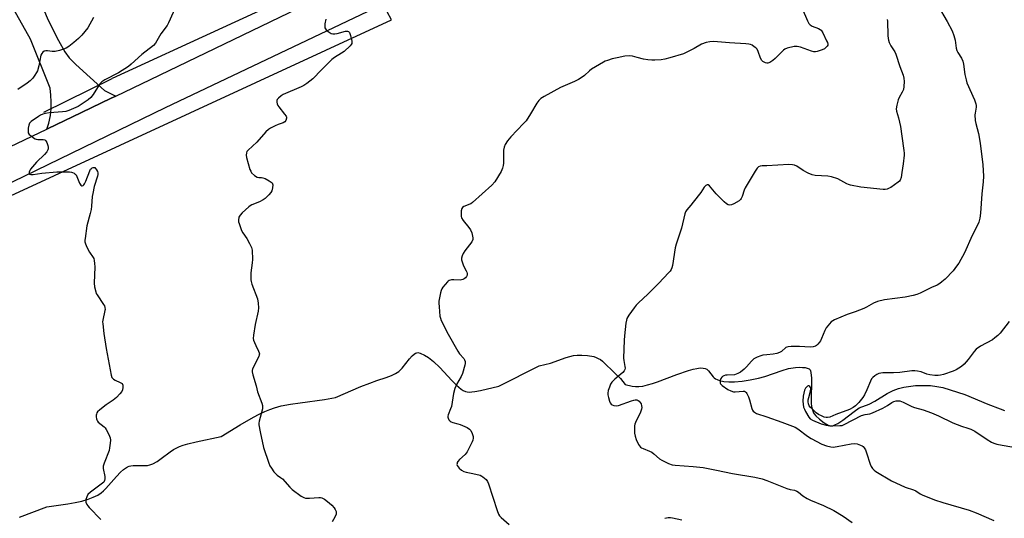
# Model space of a CAD drawing. Units: inches. Extents: x 1201768 to 1207768, y 521457 to 525457.
# Drawn here: x 1205654 to 1206110, y 522254 to 522485 of the extents above; entities that cross this region are included whole.
import ezdxf

# ---------------------------------------------------------------- set-up
doc = ezdxf.new("R2010")
doc.units = ezdxf.units.IN
doc.header["$MEASUREMENT"] = 0
for name, color, linetype in [('HYDRO-Canal', 164, 'Continuous'), ('HYDRO-Hidden Single Line Stream', 5, 'Continuous'), ('HYDRO-Single Line Stream', 4, 'Continuous'), ('NTRL-Trees', 3, 'Continuous'), ('TRANS-Driveway', 251, 'Continuous'), ('TRANS-Road', 130, 'Continuous'), ('Undefined', 1, 'Continuous')]:
    doc.layers.add(name, color=color, linetype=linetype)

msp = doc.modelspace()

# ---------------------------------------------------------------- linework, layer by layer
at = {"layer": 'HYDRO-Canal'}
msp.add_lwpolyline([(1206094.67, 522643.04), (1206079.61, 522635.78), (1205984.3, 522590.92), (1205890.33, 522547.77), (1205798.91, 522504.59), (1205696.66, 522457.61)], dxfattribs=at)
at = {"layer": 'HYDRO-Hidden Single Line Stream'}
msp.add_line((1205664.97, 522441.97), (1205696.66, 522457.61), dxfattribs=at)
at = {"layer": 'HYDRO-Single Line Stream'}
msp.add_lwpolyline([(1205653.68, 522254.4), (1205666.36, 522259.17), (1205676.15, 522260.57), (1205679.45, 522261.19), (1205682.57, 522261.91), (1205685.47, 522262.76), (1205687.84, 522263.65), (1205689.95, 522264.7), (1205691.58, 522265.77), (1205692.63, 522266.66), (1205693.74, 522267.79), (1205698.64, 522273.35), (1205700.55, 522275.32), (1205701.81, 522276.44), (1205702.74, 522277.14), (1205703.65, 522277.68), (1205704.53, 522278.04), (1205705.25, 522278.2), (1205706.38, 522278.31), (1205711.77, 522278.36), (1205713, 522278.43), (1205714.06, 522278.61), (1205715.53, 522279.16), (1205717.43, 522280.24), (1205719.39, 522281.62), (1205723.43, 522284.71), (1205724.98, 522285.76), (1205726.23, 522286.44), (1205727.81, 522287.14), (1205729.53, 522287.76), (1205731.65, 522288.38), (1205735.46, 522289.29), (1205747.19, 522291.73), (1205755.88, 522297.15), (1205762.09, 522300.74), (1205764.78, 522302.15), (1205767.38, 522303.38), (1205769.61, 522304.32), (1205771.75, 522305.09), (1205774.97, 522305.93), (1205779.17, 522306.73), (1205783.69, 522307.42), (1205795.05, 522308.96), (1205800.12, 522309.89), (1205811.87, 522314.93), (1205815.93, 522316.54), (1205819.26, 522317.74), (1205823.57, 522319.15), (1205825.99, 522320.05), (1205827.9, 522320.94), (1205829.46, 522321.94), (1205830.92, 522323.4), (1205834.35, 522327.78), (1205835.61, 522329.18), (1205836.52, 522329.99), (1205837.12, 522330.38), (1205837.7, 522330.6), (1205838.26, 522330.65), (1205839.38, 522330.33), (1205841.27, 522329.49), (1205843.18, 522328.35), (1205845.45, 522326.56), (1205848.38, 522323.74), (1205854.06, 522317.66), (1205856.11, 522315.59), (1205858.29, 522313.74), (1205859.31, 522313.09), (1205860.26, 522312.65), (1205861.01, 522312.47), (1205862.07, 522312.38), (1205863.27, 522312.42), (1205864.61, 522312.58), (1205867.31, 522313.09), (1205875.81, 522315.03), (1205894.42, 522324.45), (1205899.62, 522325.67), (1205906.91, 522328.33), (1205910.32, 522329.22), (1205912.05, 522329.43), (1205914.21, 522329.52), (1205916.87, 522329.35), (1205919.78, 522328.76), (1205920.79, 522328.43), (1205921.79, 522327.97), (1205922.79, 522327.37), (1205923.81, 522326.63), (1205929.86, 522320.8), (1205932.06, 522318.58), (1205934.27, 522315.94), (1205937.47, 522315.06), (1205939, 522314.88), (1205940.68, 522314.93), (1205942.47, 522315.17), (1205944.66, 522315.66), (1205946.93, 522316.32), (1205949.22, 522317.1), (1205958.25, 522320.57), (1205963.61, 522322.39), (1205965.73, 522322.97), (1205967.45, 522323.33), (1205969.05, 522323.52), (1205970.47, 522323.5), (1205971.43, 522323.3), (1205972.2, 522322.9), (1205972.91, 522322.16), (1205974.99, 522319.48), (1205975.55, 522318.98), (1205976.19, 522318.55), (1205976.89, 522318.18), (1205977.94, 522317.78), (1205979.99, 522317.31), (1205982.26, 522317.1), (1205985.02, 522317.12), (1205988.53, 522317.43), (1205992.18, 522317.99), (1205996.04, 522318.77), (1205999.04, 522319.63), (1206006.97, 522322.41), (1206009.9, 522323.21), (1206013.16, 522323.7), (1206015.01, 522323.82), (1206016.45, 522323.8), (1206017.76, 522323.67), (1206018.61, 522323.48), (1206019.5, 522323.08), (1206019.93, 522322.66), (1206020.11, 522322.25), (1206020.32, 522321.38), (1206020.61, 522318.74), (1206020.69, 522316.45), (1206020.5, 522310.18), (1206020.54, 522307.26), (1206020.69, 522305.76), (1206020.89, 522304.66), (1206021.18, 522303.66), (1206021.57, 522302.79), (1206021.93, 522302.22), (1206022.69, 522301.31), (1206024.33, 522299.75), (1206026.51, 522298.07), (1206028.38, 522296.98), (1206029.28, 522296.74), (1206030.47, 522296.81), (1206031.49, 522297.12), (1206032.85, 522297.8), (1206035.21, 522299.39), (1206040.34, 522303.4), (1206042.67, 522305.12), (1206047.41, 522306.83), (1206049.9, 522308.08), (1206055.73, 522311.63), (1206058.49, 522313.06), (1206060.85, 522313.97), (1206063.39, 522314.67), (1206068.86, 522315.38), (1206075.78, 522315.34), (1206078.74, 522315.01), (1206081.47, 522314.47), (1206091.59, 522311.31), (1206102.26, 522306.81), (1206108.08, 522304.56), (1206110.09, 522303.9)], dxfattribs=at)
at = {"layer": 'NTRL-Trees'}
msp.add_polyline3d([(1205513.6, 522340.55, 0), (1205826.02, 522484.74, 0), (1205824.01, 522488.46, 0), (1206019.85, 522580.13, 0), (1206219.85, 522667.63, 0), (1206299.01, 522705.13, 0), (1206344.85, 522663.46, 0), (1206365.36, 522614.24, 0), (1206386.51, 522563.46, 0), (1206436.95, 522506.57, 0), (1206466.89, 522472.78, 0), (1206549.01, 522380.13, 0), (1206628.18, 522180.13, 0), (1206786.51, 521955.13, 0), (1207117.14, 521546.7, 0), (1207137.2, 521517.73, 0), (1207173.09, 521465.92, 0), (1207182.08, 521456.75, 0), (1204571.61, 521457.02, 0)], dxfattribs=at)
at = {"layer": 'TRANS-Driveway'}
msp.add_lwpolyline([(1205698.28, 522449.37), (1205696.17, 522448.37), (1205682.37, 522441.78), (1205666.7, 522434.29), (1205666.28, 522434.09), (1205667.26, 522436.9), (1205668.01, 522440.4), (1205668.3, 522443.54), (1205668.38, 522446.7), (1205668.24, 522449.86), (1205667.89, 522453), (1205658.83, 522475.77), (1205642.56, 522504.52), (1205595.69, 522591.55), (1205613.19, 522603.66), (1205622.88, 522582.16), (1205644.05, 522538.09), (1205667.02, 522484.5), (1205671.7, 522475.07), (1205674.62, 522469.94), (1205676.73, 522467.17), (1205679.74, 522464.03), (1205693.11, 522452.02)], close=True, dxfattribs=at)
at = {"layer": 'TRANS-Road'}
msp.add_lwpolyline([(1205428.55, 522320.58), (1205666.28, 522434.09), (1205666.7, 522434.29), (1205682.37, 522441.78), (1205696.17, 522448.37), (1205698.28, 522449.37), (1205714.38, 522457.06), (1205983.79, 522586.99), (1206220.51, 522696.5), (1206223.44, 522681.04), (1206111.85, 522629.05), (1205911.64, 522534.54), (1205721.1, 522443.95), (1205493.05, 522333.29)], dxfattribs=at)
at = {"layer": 'Undefined'}
for points, elevation in [([(1205727.85, 522494.76), (1205722.79, 522483.37), (1205722.02, 522482.15), (1205719.16, 522478.15), (1205716.76, 522473.95), (1205715.79, 522472.78), (1205710.36, 522468.7), (1205705.48, 522464.14), (1205704.13, 522463.04), (1205699.5, 522460.24), (1205693.25, 522456.96), (1205691.9, 522456.01), (1205691.08, 522455.29), (1205690.54, 522454.63), (1205687.8, 522450.14), (1205686.76, 522448.8), (1205685.42, 522447.67), (1205681.84, 522445.17), (1205680.86, 522444.61), (1205679.79, 522444.12), (1205676.5, 522442.76), (1205675.1, 522442.29), (1205673.66, 522442.1), (1205667.53, 522441.66), (1205665.52, 522441.39), (1205664.42, 522441.08), (1205663.42, 522440.58), (1205662.44, 522439.98), (1205659.12, 522437.57), (1205658.37, 522436.83), (1205658.13, 522436.44), (1205657.94, 522435.93), (1205657.69, 522434.51), (1205657.62, 522433.09), (1205657.76, 522432.32), (1205658.21, 522431.69), (1205659.03, 522430.94), (1205660.17, 522430.08), (1205660.87, 522429.65), (1205661.37, 522429.44), (1205662.22, 522429.32), (1205664.67, 522429.37), (1205665.36, 522429.19), (1205665.9, 522428.65), (1205666.32, 522427.93), (1205666.87, 522426.58), (1205667.02, 522425.78), (1205666.98, 522425.03), (1205666.85, 522424.55), (1205666.31, 522423.61), (1205665.19, 522422.39), (1205661.53, 522418.78), (1205658.83, 522415.52), (1205658.44, 522414.89), (1205658.17, 522414.19), (1205658.14, 522413.56), (1205658.34, 522413.3), (1205658.95, 522413.15), (1205660, 522413.17), (1205663.98, 522413.67), (1205671, 522414.3), (1205675.14, 522414.36), (1205676.9, 522414.29), (1205677.76, 522414.18), (1205678.31, 522414.03), (1205679.08, 522413.64), (1205679.53, 522413.3), (1205679.89, 522412.88), (1205680.3, 522412.12), (1205681.55, 522409.09), (1205682.11, 522408.19), (1205682.59, 522407.84), (1205682.77, 522407.84), (1205683.15, 522408.02), (1205683.5, 522408.35), (1205683.78, 522408.78), (1205684.35, 522410.03), (1205686.21, 522414.75), (1205686.64, 522415.52), (1205687, 522415.93), (1205687.42, 522416.21), (1205687.87, 522416.36), (1205688.53, 522416.26), (1205688.92, 522415.94), (1205689.41, 522415.26), (1205689.79, 522414.48), (1205689.95, 522413.93), (1205689.99, 522413.17), (1205689.83, 522412.32), (1205688.33, 522407.53), (1205687.64, 522404.34), (1205687.41, 522402.89), (1205687.07, 522398.5), (1205686.86, 522396.84), (1205686.46, 522394.98), (1205684.94, 522389.28), (1205684.06, 522383.54), (1205683.98, 522382.69), (1205684.01, 522381.85), (1205684.24, 522381.05), (1205684.95, 522379.5), (1205686.16, 522377.2), (1205687.83, 522374.62), (1205688.06, 522374.13), (1205688.3, 522373.29), (1205688.5, 522371.82), (1205688.59, 522370.34), (1205688.27, 522362.82), (1205688.48, 522361.1), (1205688.97, 522358.84), (1205689.27, 522358.06), (1205689.67, 522357.35), (1205692.65, 522352.97), (1205693, 522352.23), (1205693.21, 522351.46), (1205693.3, 522350.67), (1205693.25, 522350.09), (1205692.28, 522345.72), (1205692.2, 522344.84), (1205692.24, 522343.95), (1205692.79, 522339.49), (1205693.86, 522332.47), (1205696.11, 522320.19), (1205696.49, 522319.16), (1205697.2, 522318.4), (1205698.08, 522317.88), (1205700.35, 522316.86), (1205701.19, 522316.29), (1205701.52, 522315.63), (1205701.6, 522314.51), (1205701.45, 522313.37), (1205701.1, 522312.63), (1205700.22, 522311.54), (1205698.65, 522309.88), (1205697.08, 522308.55), (1205693.79, 522306.4), (1205690.95, 522304.2), (1205689.88, 522303.2), (1205689.57, 522302.72), (1205689.35, 522302.2), (1205689.22, 522301.64), (1205689.19, 522300.83), (1205689.29, 522300.02), (1205689.44, 522299.51), (1205689.82, 522298.88), (1205690.18, 522298.48), (1205692.95, 522296.21), (1205693.36, 522295.78), (1205693.83, 522295.09), (1205695, 522292.79), (1205695.66, 522291.23), (1205695.84, 522290.14), (1205695.75, 522288.74), (1205695.44, 522286.48), (1205695.19, 522285.37), (1205692.87, 522279.38), (1205692.47, 522278.01), (1205692.48, 522276.93), (1205693.2, 522273.34), (1205693.24, 522272.2), (1205693.12, 522271.4), (1205692.72, 522270.72), (1205692.1, 522270.13), (1205686.57, 522265.98), (1205685.37, 522264.87), (1205684.81, 522263.91), (1205684.41, 522262.58), (1205684.39, 522262.03), (1205684.48, 522261.46), (1205684.85, 522260.36), (1205685.32, 522259.62), (1205685.91, 522258.95), (1205691.36, 522253.37)], 300), ([(1206079.25, 522491.06), (1206083.47, 522483.92), (1206085.74, 522479.67), (1206086.53, 522477.49), (1206087.21, 522475.27), (1206087.72, 522471.64), (1206087.97, 522470.56), (1206088.47, 522469.54), (1206090.14, 522466.91), (1206090.69, 522465.59), (1206091.03, 522464.14), (1206091.7, 522459.43), (1206092.21, 522456.93), (1206092.58, 522455.56), (1206096.08, 522447.73), (1206096.77, 522445.86), (1206096.89, 522445.05), (1206096.89, 522444.23), (1206096.43, 522441.49), (1206096.36, 522440.65), (1206096.45, 522438.1), (1206096.69, 522436.7), (1206097.92, 522432.01), (1206098.81, 522427.54), (1206099.99, 522417.59), (1206100.28, 522412.36), (1206100.17, 522409.73), (1206099.58, 522404.2), (1206098.98, 522395.16), (1206098.68, 522392.82), (1206098.09, 522390.98), (1206097.51, 522389.69), (1206095.09, 522384.91), (1206091.55, 522376.85), (1206088.85, 522372.02), (1206087.86, 522370.59), (1206086.22, 522368.56), (1206082.48, 522364.69), (1206081.06, 522363.34), (1206080.03, 522362.58), (1206078.86, 522361.9), (1206076.15, 522360.73), (1206070.97, 522358.19), (1206069.38, 522357.5), (1206067.69, 522357.05), (1206063.98, 522356.27), (1206054.47, 522355.05), (1206051.14, 522354.29), (1206049.28, 522353.5), (1206046.09, 522351.61), (1206044.82, 522350.99), (1206040.83, 522349.45), (1206037.15, 522348.33), (1206031.2, 522345.85), (1206030.45, 522345.42), (1206029.79, 522344.85), (1206027.44, 522342.18), (1206026.73, 522340.92), (1206025.31, 522337.14), (1206024.82, 522336.1), (1206024.34, 522335.4), (1206023.6, 522334.53), (1206022.97, 522333.97), (1206022.5, 522333.69), (1206021.42, 522333.35), (1206020, 522333.14), (1206015.09, 522333.52), (1206011.23, 522333.47), (1206009.78, 522333.34), (1206009.25, 522333.19), (1206008.79, 522332.93), (1206006.67, 522331.15), (1206005.73, 522330.61), (1206004.61, 522330.27), (1206002.86, 522329.91), (1206000, 522329.54)], 292), ([(1206016.25, 522489.98), (1206018.71, 522484.23), (1206019.37, 522482.95), (1206019.93, 522482.36), (1206020.92, 522481.84), (1206023.93, 522480.72), (1206024.66, 522480.3), (1206025.08, 522479.88), (1206025.82, 522478.66), (1206027.64, 522474.99), (1206027.98, 522474.2), (1206028.16, 522473.41), (1206028.12, 522472.91), (1206027.9, 522472.45), (1206027.33, 522471.85), (1206026.62, 522471.35), (1206025.55, 522470.85), (1206024.16, 522470.32), (1206023.32, 522470.06), (1206022.48, 522469.91), (1206021.7, 522469.95), (1206020.65, 522470.18), (1206015.45, 522472.02), (1206014.05, 522472.39), (1206013.5, 522472.42), (1206012.66, 522472.32), (1206009.33, 522471.53), (1206008.3, 522471.11), (1206007.61, 522470.6), (1206003.86, 522466.8), (1206002.76, 522465.84), (1206001.27, 522465.02), (1206000.4, 522464.68), (1206000, 522464.63)], 296), ([(1205688.04, 522485.85), (1205685.27, 522481.01), (1205682.56, 522477.64), (1205680.98, 522476), (1205678.86, 522474.15), (1205676.56, 522472.41), (1205675.36, 522471.63), (1205674.07, 522471.06), (1205672.19, 522470.44), (1205670.19, 522470.11), (1205668.89, 522470.1), (1205666.66, 522470.39), (1205665.86, 522470.4), (1205665.12, 522470.18), (1205664.48, 522469.75), (1205663.97, 522469.17), (1205663.64, 522468.4), (1205662.67, 522463.44), (1205661.97, 522461.09), (1205661.6, 522460.33), (1205660.84, 522459.1), (1205659.85, 522457.67), (1205659.3, 522457.01), (1205658.64, 522456.43), (1205657.23, 522455.37), (1205652.97, 522452.52)], 302), ([(1205795.55, 522485.07), (1205795.17, 522482.82), (1205795.07, 522481.72), (1205795.18, 522480.96), (1205795.43, 522480.5), (1205795.8, 522480.08), (1205796.66, 522479.31), (1205797.6, 522478.64), (1205798.11, 522478.4), (1205798.89, 522478.27), (1205799.72, 522478.28), (1205800.84, 522478.42), (1205804.78, 522479.44), (1205805.57, 522479.49), (1205806.12, 522479.31), (1205806.56, 522478.8), (1205807.02, 522477.44), (1205807.61, 522474.81), (1205807.66, 522474.25), (1205807.59, 522473.72), (1205807.37, 522473.26), (1205806.84, 522472.62), (1205804.05, 522470.04), (1205802.87, 522469.23), (1205799.68, 522467.31), (1205798.36, 522466.28), (1205793.55, 522461.55), (1205789.56, 522457.38), (1205786.88, 522455.25), (1205785.48, 522454.27), (1205784.24, 522453.63), (1205775.82, 522450.19), (1205774.86, 522449.57), (1205773.6, 522448.46), (1205773.1, 522447.84), (1205772.91, 522447.36), (1205772.85, 522446.56), (1205773.01, 522445.74), (1205773.33, 522445.08), (1205773.76, 522444.45), (1205776.53, 522440.99), (1205777.18, 522440.06), (1205777.39, 522439.59), (1205777.43, 522439.1), (1205777.06, 522438.14), (1205776.58, 522437.49), (1205775.91, 522437.03), (1205773.46, 522436.18), (1205772.07, 522435.62), (1205769.93, 522434.61), (1205768.97, 522434), (1205767.85, 522432.92), (1205763.7, 522428.11), (1205759.58, 522424.35), (1205759.07, 522423.68), (1205758.85, 522423.18), (1205758.67, 522422.1), (1205758.85, 522420.95), (1205760.47, 522415.46), (1205760.79, 522414.63), (1205761.23, 522413.89), (1205762.52, 522412.7), (1205763.74, 522411.93), (1205764.5, 522411.75), (1205765.87, 522411.71), (1205766.43, 522411.62), (1205767.5, 522411.19), (1205769.35, 522410.21), (1205770.31, 522409.59), (1205770.69, 522409.22), (1205770.92, 522408.79), (1205770.99, 522408.28), (1205770.89, 522406.88), (1205770.57, 522405.5), (1205770.16, 522404.75), (1205769.19, 522403.65), (1205767.5, 522401.99), (1205766.61, 522401.3), (1205764.94, 522400.5), (1205761.28, 522399), (1205760.56, 522398.61), (1205759.86, 522398.1), (1205756.86, 522395.32), (1205755.87, 522394.28), (1205755.56, 522393.81), (1205755.36, 522393.33), (1205755.14, 522392.01), (1205755.22, 522391.19), (1205755.44, 522390.37), (1205756.58, 522387.14), (1205757.15, 522386.13), (1205758.99, 522383.44), (1205760.31, 522381.11), (1205761.21, 522379.25), (1205761.46, 522378.12), (1205761.67, 522373.69), (1205761.53, 522372.24), (1205760.81, 522367.63), (1205760.79, 522366.16), (1205760.91, 522364.38), (1205761.04, 522363.5), (1205761.37, 522362.39), (1205763.93, 522355.48), (1205764.26, 522353.53), (1205764.45, 522351.29), (1205764.27, 522349.84), (1205762.89, 522343.7), (1205762.06, 522338.68), (1205761.99, 522337.22), (1205762.16, 522336.36), (1205762.55, 522335.25), (1205763.15, 522333.9), (1205764.47, 522331.33), (1205764.76, 522330.56), (1205764.84, 522330.05), (1205764.77, 522329.53), (1205764.49, 522328.76), (1205761.7, 522323.07), (1205761.46, 522322.28), (1205761.42, 522321.74), (1205761.72, 522320.34), (1205763.36, 522315.25), (1205763.9, 522312.48), (1205765.88, 522307.23), (1205766.22, 522306.12), (1205766.3, 522305.34), (1205766.2, 522304.54), (1205764.69, 522298.87), (1205764.57, 522298.01), (1205764.61, 522297.16), (1205765.18, 522294), (1205766.78, 522286.65), (1205769.16, 522279.44), (1205769.72, 522278.22), (1205770.39, 522277.08), (1205771.57, 522275.5), (1205772.47, 522274.44), (1205773.09, 522273.91), (1205774.68, 522272.86), (1205775.53, 522272.17), (1205778.97, 522268.27), (1205780, 522267.25), (1205784.11, 522264.23), (1205785.37, 522263.49), (1205786.16, 522263.3), (1205788.09, 522263.29), (1205792.29, 522263.62), (1205793.11, 522263.57), (1205793.81, 522263.38), (1205794.98, 522262.76), (1205797.13, 522261.13), (1205798.45, 522259.98), (1205799.53, 522258.76), (1205799.96, 522258.07), (1205800.36, 522257.07), (1205800.46, 522256.32), (1205800.37, 522255.8), (1205799.82, 522254.51), (1205798.56, 522252.23)], 298), ([(1206055.69, 522484.9), (1206055.84, 522484.04), (1206055.97, 522477.49), (1206056.09, 522476.05), (1206056.26, 522475.22), (1206056.66, 522474.19), (1206057.38, 522472.68), (1206059.19, 522469.83), (1206059.68, 522468.83), (1206061.51, 522463.14), (1206063.14, 522459.05), (1206063.47, 522457.63), (1206063.59, 522456.18), (1206063.45, 522453.89), (1206063.19, 522452.5), (1206062.67, 522451.2), (1206061.24, 522448.69), (1206060.77, 522447.65), (1206060.14, 522445.17), (1206059.89, 522443.5), (1206060.04, 522442.37), (1206060.94, 522439.27), (1206061.86, 522435.39), (1206062.42, 522430.88), (1206063.44, 522424.15), (1206063.55, 522422.98), (1206063.53, 522422.1), (1206063.16, 522417.97), (1206062.4, 522414.02), (1206062.12, 522411.7), (1206061.73, 522410.47), (1206061.44, 522410.04), (1206060.81, 522409.47), (1206057.35, 522407.15), (1206056.58, 522406.7), (1206055.68, 522406.34), (1206054.73, 522406.15), (1206053.85, 522406.15), (1206043.47, 522407.26), (1206038.66, 522408.17), (1206037.83, 522408.39), (1206037.04, 522408.71), (1206032.78, 522411.03), (1206029.85, 522412.05), (1206028.17, 522412.36), (1206022.35, 522412.68), (1206020.95, 522412.98), (1206019.1, 522413.76), (1206016.75, 522414.89), (1206013.8, 522416.9), (1206012.73, 522417.38), (1206011.89, 522417.62), (1206010.16, 522417.67), (1206000, 522417.11)], 294), ([(1206000, 522464.63), (1205999.27, 522464.77), (1205998.67, 522465.03), (1205998.12, 522465.43), (1205997.67, 522465.87), (1205996.94, 522467.03), (1205995.9, 522470.09), (1205995.39, 522471.11), (1205994.8, 522471.72), (1205994.11, 522472.26), (1205993.13, 522472.9), (1205992.35, 522473.28), (1205991.54, 522473.46), (1205990.13, 522473.6), (1205982.56, 522474.05), (1205975.28, 522474.63), (1205973.56, 522474.59), (1205971.88, 522474.16), (1205969.68, 522473.39), (1205966.28, 522471.44), (1205961.33, 522469.01), (1205955.04, 522467.05), (1205952.74, 522466.49), (1205951.01, 522466.25), (1205948.11, 522466.07), (1205946.68, 522466.06), (1205944.76, 522466.2), (1205942.77, 522466.52), (1205939.86, 522467.27), (1205937.72, 522467.93), (1205936.44, 522468.1), (1205934.2, 522467.83), (1205930.53, 522467.08), (1205928.28, 522466.57), (1205926.07, 522465.92), (1205925, 522465.52), (1205924.22, 522465.13), (1205918.75, 522461.84), (1205917.71, 522461.06), (1205915.42, 522458.99), (1205913.85, 522457.8), (1205912.68, 522457.02), (1205910.88, 522456.15), (1205904.4, 522453.39), (1205896.79, 522449.2), (1205895.25, 522448.28), (1205894.28, 522447.41), (1205893.29, 522446.11), (1205890.39, 522441.13), (1205888.38, 522437.96), (1205887.21, 522436.66), (1205881.25, 522430.58), (1205879.82, 522428.73), (1205878.71, 522427.04), (1205878.22, 522425.75), (1205877.94, 522424.4), (1205877.86, 522422.97), (1205877.85, 522418.35), (1205877.73, 522417.21), (1205877.5, 522416.1), (1205876.77, 522414.52), (1205873.86, 522409.71), (1205872.45, 522408.22), (1205863.49, 522400.09), (1205862.78, 522399.59), (1205862.25, 522399.33), (1205859.5, 522398.28), (1205858.85, 522397.79), (1205858.57, 522397.35), (1205858.33, 522396.29), (1205858.24, 522394.84), (1205858.3, 522393.7), (1205858.49, 522392.99), (1205859.21, 522391.82), (1205861.83, 522388.62), (1205862.69, 522387.43), (1205863.23, 522386.07), (1205863.73, 522383.75), (1205863.7, 522382.93), (1205863.23, 522381.95), (1205859.98, 522377.78), (1205859.17, 522376.57), (1205858.73, 522375.48), (1205858.47, 522374.35), (1205858.46, 522373.52), (1205858.85, 522372.18), (1205859.41, 522370.86), (1205860.65, 522368.57), (1205860.98, 522367.81), (1205861.1, 522367.29), (1205861.05, 522366.53), (1205860.8, 522365.81), (1205860.37, 522365.2), (1205859.77, 522364.76), (1205859.08, 522364.43), (1205857.89, 522364.23), (1205854.84, 522364.34), (1205853.76, 522364.26), (1205852.77, 522363.97), (1205852.32, 522363.7), (1205851.9, 522363.33), (1205849.86, 522360.87), (1205849.36, 522360.16), (1205848.98, 522359.39), (1205848.67, 522358.27), (1205848.23, 522355.93), (1205848, 522354.47), (1205847.94, 522353.59), (1205848.05, 522351.85), (1205848.5, 522347.49), (1205848.68, 522346.65), (1205849.11, 522345.56), (1205852.32, 522339.2), (1205856.77, 522331.31), (1205857.54, 522330.12), (1205859.53, 522327.94), (1205859.9, 522327.29), (1205860.11, 522326.48), (1205860.09, 522325.65), (1205859.94, 522324.81), (1205858.85, 522320.9), (1205858.25, 522319.6), (1205856.13, 522315.84), (1205855.41, 522313.97), (1205854.82, 522311.73), (1205853.76, 522305.72), (1205853.4, 522304.59), (1205852.32, 522301.8), (1205852.18, 522301.25), (1205852.15, 522300.71), (1205852.28, 522300.22), (1205852.67, 522299.51), (1205853.21, 522298.9), (1205853.65, 522298.59), (1205854.45, 522298.29), (1205856.74, 522297.7), (1205857.84, 522297.33), (1205861.02, 522295.91), (1205862.22, 522295.18), (1205862.76, 522294.55), (1205863.39, 522293.22), (1205863.84, 522291.8), (1205863.89, 522290.96), (1205863.73, 522290.13), (1205863.42, 522289.33), (1205861.08, 522284.63), (1205860.17, 522283.5), (1205857.52, 522281.12), (1205856.75, 522280.27), (1205856.52, 522279.82), (1205856.39, 522279.36), (1205856.37, 522278.89), (1205856.45, 522278.43), (1205856.85, 522277.76), (1205857.44, 522277.14), (1205858.53, 522276.18), (1205859.48, 522275.57), (1205860.59, 522275.25), (1205863.73, 522274.74), (1205867.08, 522273.83), (1205867.86, 522273.5), (1205868.34, 522273.19), (1205869.83, 522271.82), (1205870.5, 522270.9), (1205870.96, 522269.82), (1205874.99, 522257.46), (1205875.63, 522255.84), (1205876.11, 522255.14), (1205876.91, 522254.32), (1205880.57, 522250.99)], 296), ([(1206000, 522417.11), (1205997.76, 522417.04), (1205996.81, 522416.9), (1205996.08, 522416.57), (1205995.48, 522416.04), (1205994.48, 522414.59), (1205989.86, 522406.96), (1205989.4, 522405.91), (1205988.54, 522402.92), (1205988.05, 522401.91), (1205987.69, 522401.49), (1205987.03, 522400.98), (1205984.56, 522399.5), (1205983.54, 522399.02), (1205982.77, 522398.89), (1205982, 522399.07), (1205981.28, 522399.49), (1205980.19, 522400.47), (1205976.4, 522404.22), (1205973.31, 522407.84), (1205972.71, 522408.26), (1205972.31, 522408.29), (1205971.71, 522407.97), (1205970.96, 522407.23), (1205969.31, 522404.77), (1205965.85, 522400.25), (1205964.72, 522398.86), (1205962.82, 522396.81), (1205962.28, 522395.84), (1205961.87, 522394.81), (1205960.37, 522388.2), (1205957.86, 522380.85), (1205957.51, 522379.15), (1205956.22, 522370.99), (1205955.93, 522369.87), (1205955.56, 522369.09), (1205955.07, 522368.38), (1205954.31, 522367.5), (1205949.93, 522362.82), (1205944.81, 522357.64), (1205940.4, 522353.64), (1205939.34, 522352.59), (1205938.42, 522351.42), (1205936, 522348.02), (1205935.12, 522346.5), (1205934.89, 522345.68), (1205934.67, 522344.24), (1205933.95, 522338.45), (1205933.81, 522336.38), (1205933.53, 522328.1), (1205933.64, 522326.98), (1205934.18, 522324.26), (1205934.24, 522323.41), (1205934.18, 522322.88), (1205933.9, 522322.24), (1205933.28, 522321.48), (1205929.44, 522318.32), (1205928.12, 522316.99), (1205927.56, 522316.02), (1205927, 522314.67), (1205926.42, 522313.02), (1205926.19, 522311.91), (1205926.26, 522311.05), (1205926.52, 522309.89), (1205927, 522308.16), (1205927.32, 522307.37), (1205927.82, 522306.76), (1205928.27, 522306.49), (1205929.04, 522306.2), (1205930.12, 522305.99), (1205931.25, 522306.13), (1205937.17, 522308.3), (1205938.25, 522308.61), (1205938.99, 522308.74), (1205939.66, 522308.71), (1205940.27, 522308.48), (1205940.71, 522308.17), (1205941.3, 522307.58), (1205941.72, 522306.88), (1205941.93, 522306.07), (1205942.01, 522305.23), (1205941.92, 522304.4), (1205941.4, 522303.06), (1205939.12, 522298.32), (1205938.82, 522297.51), (1205938.66, 522296.69), (1205938.61, 522294.98), (1205938.68, 522293.27), (1205938.91, 522291.95), (1205939.36, 522290.36), (1205940.54, 522288.04), (1205941.4, 522286.93), (1205941.85, 522286.6), (1205942.61, 522286.21), (1205945.61, 522284.99), (1205946.65, 522284.47), (1205947.58, 522283.78), (1205950.23, 522281.42), (1205951.2, 522280.77), (1205954.4, 522279.23), (1205956.06, 522278.66), (1205957.51, 522278.47), (1205965.74, 522277.85), (1205970.45, 522277.39), (1205976.57, 522276.14), (1205984.06, 522274.73), (1205994.36, 522273.02), (1205997.75, 522272.21), (1206000, 522271.5)], 294), ([(1206112.18, 522345.11), (1206107.99, 522339.7), (1206106.98, 522338.61), (1206105.63, 522337.43), (1206104.43, 522336.55), (1206098.98, 522333.61), (1206096.91, 522332.17), (1206095.92, 522331.15), (1206093.15, 522327.39), (1206091.37, 522325.25), (1206090.05, 522324.19), (1206087.66, 522322.64), (1206086.23, 522321.98), (1206081.82, 522320.51), (1206080.43, 522320.12), (1206079.37, 522319.99), (1206077.74, 522320.02), (1206075.42, 522320.33), (1206074.1, 522320.69), (1206071.43, 522321.69), (1206069.7, 522322.09), (1206068.53, 522322.22), (1206067.12, 522322.13), (1206061.53, 522321.38), (1206058.67, 522321.24), (1206053.62, 522321.26), (1206052.74, 522321.18), (1206051.79, 522320.91), (1206050.82, 522320.47), (1206049.89, 522319.89), (1206049, 522319.13), (1206048.44, 522318.48), (1206047.91, 522317.45), (1206046.33, 522313.33), (1206045.18, 522311.07), (1206044.35, 522309.88), (1206042.54, 522307.6), (1206041.8, 522306.75), (1206040.98, 522305.97), (1206039.85, 522305.15), (1206038.18, 522304.3), (1206031.91, 522301.99), (1206029.09, 522300.78), (1206028.09, 522300.53), (1206027.35, 522300.53), (1206026.53, 522300.74), (1206025.19, 522301.31), (1206023.9, 522302.01), (1206022.84, 522302.82), (1206020.88, 522304.54), (1206020.04, 522305.37), (1206019.59, 522305.99), (1206019.36, 522306.44), (1206019.22, 522306.98), (1206019.13, 522307.84), (1206019.14, 522308.71), (1206019.33, 522309.8), (1206020.12, 522312.81), (1206020.26, 522313.91), (1206020.14, 522314.53), (1206019.92, 522314.88), (1206019.44, 522315.22), (1206019.08, 522315.25), (1206018.73, 522315.1), (1206018.39, 522314.85), (1206017.88, 522314.21), (1206017.4, 522313.22), (1206017, 522311.92), (1206016.8, 522310.47), (1206016.66, 522308.13), (1206016.74, 522306.77), (1206016.98, 522305.45), (1206017.36, 522304.42), (1206017.84, 522303.41), (1206019.43, 522300.74), (1206020.05, 522300.01), (1206021.04, 522299.4), (1206025.17, 522297.62), (1206027.38, 522296.99), (1206029.09, 522296.79), (1206033.72, 522296.83), (1206034.76, 522296.96), (1206035.75, 522297.29), (1206043.86, 522301.46), (1206045.5, 522301.97), (1206047.66, 522302.27), (1206048.89, 522302.73), (1206053.72, 522304.98), (1206055.78, 522306.17), (1206057.76, 522307.5), (1206058.76, 522308.02), (1206059.82, 522308.32), (1206060.65, 522308.35), (1206061.47, 522308.27), (1206062.29, 522308.07), (1206063.07, 522307.75), (1206067.13, 522305.74), (1206068.31, 522305.23), (1206072.29, 522304.11), (1206076.16, 522302.73), (1206079.42, 522301.35), (1206086.05, 522298.14), (1206090.12, 522296.63), (1206093.05, 522295.67), (1206094.39, 522295.12), (1206096.22, 522294.19), (1206101.99, 522290.45), (1206104.03, 522289.24), (1206105.09, 522288.72), (1206106.46, 522288.3), (1206109.01, 522287.74), (1206113.49, 522287.07)], 290), ([(1206000, 522329.54), (1205998.14, 522329.4), (1205997.09, 522329.18), (1205995.48, 522328.51), (1205993.95, 522327.69), (1205992.86, 522326.72), (1205990.49, 522324.05), (1205989.48, 522323.01), (1205987.76, 522321.58), (1205986.56, 522320.9), (1205985.79, 522320.58), (1205984.99, 522320.38), (1205981.56, 522320.22), (1205980.73, 522320.12), (1205979.93, 522319.88), (1205979.45, 522319.64), (1205979.04, 522319.31), (1205978.62, 522318.61), (1205978.36, 522317.79), (1205978.25, 522316.96), (1205978.33, 522316.46), (1205978.44, 522316.24), (1205979.18, 522315.47), (1205981.8, 522313.62), (1205983.29, 522312.89), (1205984.46, 522312.54), (1205985.29, 522312.43), (1205988.92, 522312.79), (1205989.65, 522312.72), (1205990.05, 522312.55), (1205990.42, 522312.2), (1205990.72, 522311.74), (1205991.44, 522310.12), (1205991.92, 522308.72), (1205992.94, 522304.83), (1205993.25, 522304.05), (1205993.54, 522303.59), (1205994.15, 522303.01), (1205995.17, 522302.46), (1206000, 522300.84)], 292), ([(1206000, 522300.84), (1206006.87, 522298.48), (1206013, 522296.07), (1206014.24, 522295.31), (1206018.73, 522291.99), (1206020.44, 522290.84), (1206025.34, 522288.26), (1206027.55, 522287.46), (1206029.55, 522286.94), (1206030.7, 522286.88), (1206032.44, 522287.12), (1206039.04, 522288.34), (1206040.7, 522288.51), (1206041.79, 522288.39), (1206043.37, 522287.82), (1206044.11, 522287.42), (1206044.52, 522287.09), (1206045.04, 522286.48), (1206045.62, 522285.57), (1206046.15, 522284.24), (1206047.73, 522278.92), (1206048.21, 522277.9), (1206048.85, 522277.04), (1206049.6, 522276.26), (1206050.5, 522275.57), (1206057.61, 522271.2), (1206064, 522268.4), (1206067.91, 522267.13), (1206068.95, 522266.59), (1206070.92, 522265.27), (1206071.82, 522264.76), (1206077.57, 522262.52), (1206081.41, 522261.24), (1206093.59, 522257.62), (1206096.97, 522256.44), (1206105.09, 522252.89)], 292), ([(1206000, 522271.5), (1206004.55, 522269.61), (1206009.25, 522267.78), (1206010.66, 522267.33), (1206012.79, 522266.89), (1206013.78, 522266.52), (1206014.67, 522265.95), (1206016.63, 522264.35), (1206018.57, 522263.07), (1206020.16, 522262.31), (1206026.14, 522259.85), (1206031, 522257.47), (1206035.34, 522254.92), (1206039.44, 522251.99)], 294), ([(1205952.62, 522253.91), (1205953.42, 522254.13), (1205954.24, 522254.23), (1205955.35, 522254.25), (1205956.2, 522254.17), (1205960.51, 522253.22)], 296)]:
    msp.add_lwpolyline(points, dxfattribs=dict(at, elevation=elevation))

doc.saveas('drawing.dxf')
